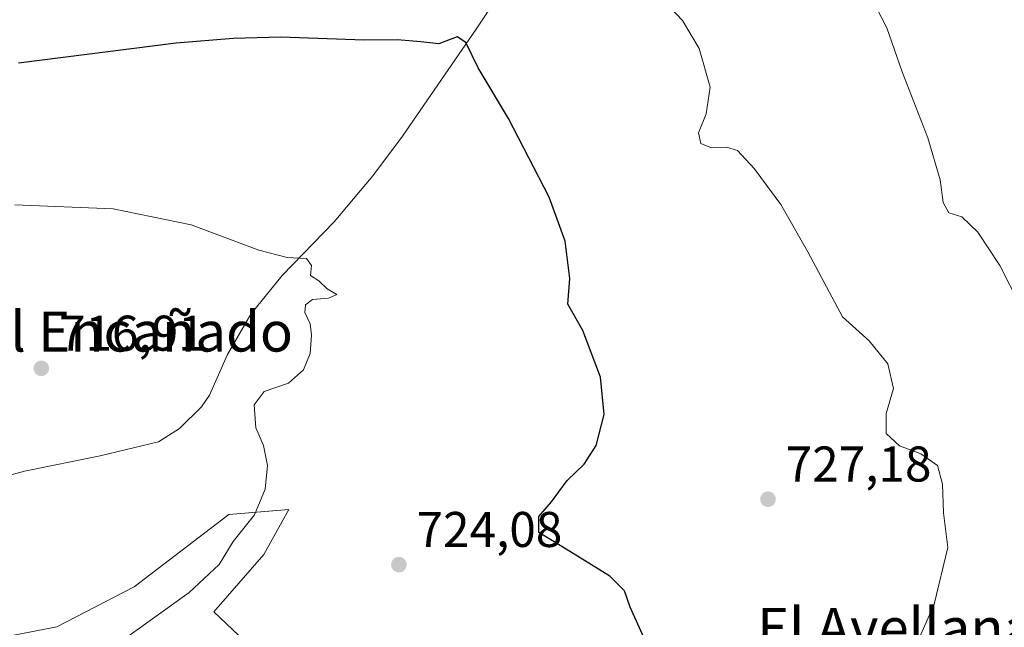
# Model space of a CAD drawing. Units: metres. Extents: x 573264 to 576709, y 4735761 to 4738111.
# Drawn here: x 574245 to 574442, y 4735996 to 4736118 of the extents above; entities that cross this region are included whole.
import ezdxf
from ezdxf.enums import TextEntityAlignment as Align

# ---------------------------------------------------------------- set-up
doc = ezdxf.new("R2010")
doc.units = ezdxf.units.M
doc.header["$MEASUREMENT"] = 0
for name, color, linetype, lineweight in [('Corriente natural lineal', 142, 'Continuous', 13), ('Curva de nivel maestra', 30, 'Continuous', 30), ('Curva de nivel normal', 30, 'Continuous', 0), ('Instalación de energía eléctrica Cxs', 135, 'Continuous', 0), ('Núcleo urbano CxS', 7, 'Continuous', 0), ('Prado CxS', 92, 'Continuous', 0), ('Punto de cota en terreno', 7, 'Continuous', 0), ('Rótulo de punto de cota en terreno', 7, 'Continuous', 0), ('Texto cartográfico', 7, 'Continuous', 0)]:
    doc.layers.add(name, color=color, linetype=linetype, lineweight=lineweight)
doc.styles.add('Style-Arial', font='txt')

# ---------------------------------------------------------------- blocks, each defined once
blk = doc.blocks.new('*U6')
at = {"layer": 'Prado CxS', "color": 92, "linetype": 'Continuous', "lineweight": 0}
blk.add_polyline3d([(574293.4278999995, 4735989.879100001, 723.2507999999943), (574283.4583000002, 4735999.3531, 722.1251999999951), (574293.4278999995, 4736010.822100001, 721.1950999999973), (574298.4128999999, 4736019.7961, 721.1067000000039), (574286.4483000003, 4736018.7971, 718.5351999999984), (574267.5005000001, 4736004.338099999, 716.4545000000071), (574252.0460999999, 4735996.363100001, 716.1177000000025), (574234.0975000003, 4735992.8731, 715.0191000000051)], dxfattribs=at)
blk = doc.blocks.new('5PATER')
at = {"layer": 'Instalación de energía eléctrica Cxs', "linetype": 'Continuous', "lineweight": 0}
h = blk.add_hatch(color=51, dxfattribs=at)
edge = h.paths.add_edge_path()
edge.add_ellipse((0, 0), major_axis=(-0.1095731443231308, -0.1110710700762829), ratio=0.9994222409660322, start_angle=0, end_angle=360)

msp = doc.modelspace()

# ---------------------------------------------------------------- linework, layer by layer
at = {"layer": 'Corriente natural lineal', "color": 142, "linetype": 'Continuous', "lineweight": 13}
msp.add_polyline3d([(574346.5301000001, 4736131.800100001, 728.5342999999993), (574335.9301000005, 4736115.8101, 725.965400000001), (574321.1501000002, 4736094.4301, 722.9578000000038), (574315.2301000003, 4736086.4801, 721.9245999999986), (574307.5000999998, 4736077.280099999, 720.8837999999961), (574297.0800999999, 4736066.590100001, 719.8267000000051), (574290.8400999998, 4736058.860099999, 719.2621000000072), (574286.2001, 4736050.8101, 718.6016999999993), (574282.5601000004, 4736042.670100001, 718.0963999999949), (574280.9700999996, 4736040.3301, 718.0347999999941), (574276.6101000002, 4736035.9801, 717.4903999999952), (574272.4001000002, 4736033.3201, 717.0837999999932), (574260.7301000003, 4736030.550100001, 716.1913000000059), (574245.5800999999, 4736027.4901, 715.6279000000069), (574241.6601, 4736026.4301, 715.459600000002)], dxfattribs=at)
at = {"layer": 'Curva de nivel maestra', "color": 30, "linetype": 'Continuous', "lineweight": 30, "elevation": 725, "flags": 128}
msp.add_lwpolyline([(574370.1299999999, 4735992.780099999), (574366.7000000002, 4736000.270099999), (574365.5700000003, 4736003.530099999), (574362.6399999997, 4736006.5001), (574353.0499999998, 4736012.4001), (574348.4600000001, 4736015.2401), (574348.4400000004, 4736018.450099999), (574350.9600000001, 4736021.3201), (574354.0899999999, 4736025.620100001), (574357.5199999996, 4736028.860099999), (574359.8700000001, 4736032.5801), (574361.4699999997, 4736038.770099999), (574360.79, 4736046.280099999), (574357.2199999997, 4736055.5701), (574354.2400000002, 4736060.880100001), (574354.6600000003, 4736066.0001), (574353.6799999997, 4736073.440099999), (574350.5, 4736082.2601), (574342.3600000005, 4736097.9801), (574336.2699999996, 4736108.120100001), (574333.8499999996, 4736113.1601), (574332.1100000005, 4736114.280099999), (574328.4600000001, 4736112.9101), (574324.8300000001, 4736113.2601), (574320.1299999999, 4736113.6601), (574313.4800000004, 4736113.640100001), (574296.8700000001, 4736114.2301), (574287.3099999996, 4736113.9801), (574275.8799999999, 4736113.050100001), (574244.3799999999, 4736109.030099999)], dxfattribs=at)
at = {"layer": 'Curva de nivel normal', "color": 30, "linetype": 'Continuous', "lineweight": 0, "flags": 128}
for points, elevation in [([(574372.4699999997, 4736122.5701), (574377.1500000004, 4736117.5601), (574380.4800000004, 4736111.920100001), (574382.6799999997, 4736104.210100001), (574381.9199999999, 4736098.890100001), (574380.3600000005, 4736095.110099999), (574380.8300000001, 4736092.950099999), (574382.9400000004, 4736092.0801), (574385.9900000002, 4736092.2601), (574388.1799999997, 4736091.5601), (574391.5199999996, 4736087.9901), (574396.8200000003, 4736080.780099999), (574402.2400000002, 4736071.280099999), (574409.1799999997, 4736058.340100001), (574414.5199999996, 4736053.5101), (574418.25, 4736048.9101), (574419.3600000005, 4736044.0001), (574417.8799999999, 4736039.0001), (574417.8600000005, 4736035.030099999), (574420.5300000003, 4736032.520099999), (574424.8399999999, 4736030.940099999), (574428.1699999999, 4736028.610099999), (574429.1399999997, 4736024.9101), (574429.3399999999, 4736019.120100001), (574430.2199999997, 4736012.2301), (574427.5099999999, 4736000.870100001), (574420.29, 4735984.520099999)], 730), ([(574415.7800000003, 4736120.450099999), (574418, 4736116.0701), (574421.0899999999, 4736107.270099999), (574426.2000000002, 4736094.130100001), (574428.7000000002, 4736085.690099999), (574429.2800000003, 4736081.1801), (574430.4500000002, 4736079.110099999), (574433.0099999999, 4736078.3201), (574436.25, 4736075.270099999), (574440.6100000005, 4736068.5601), (574444.6799999997, 4736060.5601)], 735), ([(574243.6500000004, 4736080.6801), (574263.3099999996, 4736079.920100001), (574278.8899999997, 4736076.7401), (574292.4100000003, 4736071.620100001), (574298.1399999997, 4736070.1501), (574301.9800000004, 4736069.970100001), (574302.9600000001, 4736068.610099999), (574302.7699999996, 4736066.600099999), (574304.4299999997, 4736065.4901), (574306.0800000001, 4736063.950099999), (574308.0700000003, 4736062.790100001), (574306.4000000004, 4736062.020099999), (574303.1799999997, 4736061.7601), (574301.7800000003, 4736060.7501), (574301.6399999997, 4736059.190099999), (574302.7199999997, 4736056.940099999), (574303, 4736054.670100001), (574302.7300000004, 4736050.9901), (574301.4000000004, 4736047.7401), (574298.3899999997, 4736045.0601), (574293.4900000002, 4736043.370100001), (574291.5, 4736040.7301), (574291.8399999999, 4736036.140100001), (574293.3499999996, 4736032.600099999), (574294.1799999997, 4736028.640100001), (574293.6900000004, 4736023.9101), (574291.5599999996, 4736018.720100001), (574287.2999999998, 4736013.4101), (574284.5099999999, 4736008.850099999), (574278.5099999999, 4736003.2601), (574265.04, 4735993.5601)], 720)]:
    msp.add_lwpolyline(points, dxfattribs=dict(at, elevation=elevation))
at = {"layer": 'Núcleo urbano CxS', "color": 7, "linetype": 'Continuous', "lineweight": 0}
for points in [[(574234.0975000003, 4735992.8731, 715.0191000000051), (574252.0460999999, 4735996.363100001, 716.1177000000025), (574267.5005000001, 4736004.338099999, 716.4545000000071), (574286.4483000003, 4736018.7971, 718.5351999999984), (574298.4128999999, 4736019.7961, 721.1067000000039), (574293.4278999995, 4736010.822100001, 721.1950999999973), (574283.4583000002, 4735999.3531, 722.1251999999951), (574293.4278999995, 4735989.879100001, 723.2507999999943)], [(574293.4278999995, 4735989.879100001, 723.2507999999943), (574283.4583000002, 4735999.3531, 722.1251999999951), (574293.4278999995, 4736010.822100001, 721.1950999999973), (574298.4128999999, 4736019.7961, 721.1067000000039), (574286.4483000003, 4736018.7971, 718.5351999999984), (574267.5005000001, 4736004.338099999, 716.4545000000071), (574252.0460999999, 4735996.363100001, 716.1177000000025), (574234.0975000003, 4735992.8731, 715.0191000000051)]]:
    msp.add_polyline3d(points, dxfattribs=at)
at = {"layer": 'Prado CxS', "color": 92, "linetype": 'Continuous', "lineweight": 0}
msp.add_polyline3d([(574293.4278999995, 4735989.879100001, 723.2507999999943), (574283.4583000002, 4735999.3531, 722.1251999999951), (574293.4278999995, 4736010.822100001, 721.1950999999973), (574298.4128999999, 4736019.7961, 721.1067000000039), (574286.4483000003, 4736018.7971, 718.5351999999984), (574267.5005000001, 4736004.338099999, 716.4545000000071), (574252.0460999999, 4735996.363100001, 716.1177000000025), (574234.0975000003, 4735992.8731, 715.0191000000051)], dxfattribs=at)

# ---------------------------------------------------------------- block references
msp.add_blockref('*U6', (0, 0), dxfattribs=at)
at = {"layer": 'Punto de cota en terreno', "color": 7, "linetype": 'Continuous', "lineweight": 0, "xscale": 10, "yscale": 10, "zscale": 10}
for p in [(574248.9400000004, 4736048.029999999, 716.9100000000036), (574394.2599999999, 4736021.880000001, 727.179999999993), (574320.4500000002, 4736008.800000001, 724.0800000000019)]:
    msp.add_blockref('5PATER', p, dxfattribs=at)

# ---------------------------------------------------------------- texts
at = {"layer": 'Rótulo de punto de cota en terreno', "color": 7, "linetype": 'Continuous', "lineweight": 0, "style": 'Style-Arial'}
for s, p in [('716,91', (574252.4677999998, 4736051.557800001)), ('727,18', (574397.7878000002, 4736025.4078)), ('724,08', (574323.9778000005, 4736012.3278))]:
    msp.add_text(s, height=7.000000000000002, dxfattribs=at).set_placement(p)
at = {"layer": 'Texto cartográfico', "color": 7, "linetype": 'Continuous', "lineweight": 0, "style": 'Style-Arial'}
for s, p in [('El Encañado', (574267.7999256098, 4736055.380150001)), ('El Avellanal', (574421.351935366, 4735996.15015))]:
    msp.add_text(s, height=8, dxfattribs=at).set_placement(p, align=Align.MIDDLE_CENTER)

doc.saveas('drawing.dxf')
